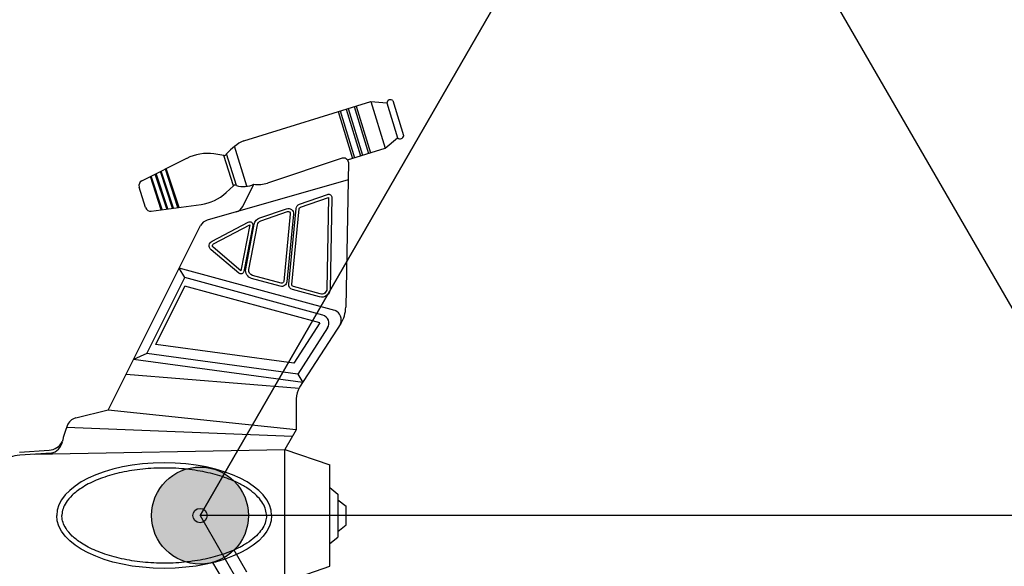
# Model space of a CAD drawing. Units: millimetres. Extents: x -3168 to 23633, y -152 to 17698.
# Drawn here: x 6531 to 7820, y 6891 to 7607 of the extents above; entities that cross this region are included whole.
import ezdxf

# ---------------------------------------------------------------- set-up
doc = ezdxf.new("R2010")
doc.units = ezdxf.units.MM
doc.dimstyles.new('Qitele', dxfattribs={"dimscale": 85, "dimtxt": 4, "dimasz": 5, "dimexe": 4, "dimexo": 0, "dimgap": 3, "dimtad": 1, "dimdec": 0, "dimrnd": 10, "dimzin": 1, "dimtxsty": 'Standard', "dimblk": 'OBLIQUE', "dimcen": 5, "dimdle": 4, "dimclrd": 256, "dimclre": 256, "dimclrt": 256, "dimadec": 0, "dimazin": 0, "dimtfac": 1, "dimtdec": 0, "dimtmove": 0, "dimatfit": 3, "dimldrblk": 'OBLIQUE', "dimfxl": 6, "dimfxlon": 1, "dimlwd": 40, "dimlwe": 30, "dimarcsym": 0})

# ---------------------------------------------------------------- blocks, each defined once
blk = doc.blocks.new('_Oblique')
at = {"color": 0, "linetype": 'ByBlock', "lineweight": -2}
blk.add_line((-0.5, -0.5), (0.5, 0.5), dxfattribs=at)
blk = doc.blocks.new('*D7')
at = {"lineweight": 40, "transparency": 16777216}
blk.add_line((2253.5, 13263.3), (2253.5, 2503.5), dxfattribs=at)
at = {"lineweight": 30, "transparency": 16777216}
for p, q in [((2763.5, 12923.3), (1913.5, 12923.3)), ((2763.5, 2843.5), (1913.5, 2843.5))]:
    blk.add_line(p, q, dxfattribs=at)
at = {"layer": 'Defpoints', "color": 0, "transparency": 16777216}
for p in [(8561.5, 12923.3), (2253.5, 2843.5), (7769.4, 2843.5)]:
    blk.add_point(p, dxfattribs=at)
at = {"lineweight": 40, "transparency": 16777216, "xscale": 425, "yscale": 425, "zscale": 425}
for p, rotation in [((2253.5, 12923.3), 90), ((2253.5, 2843.5), 270)]:
    blk.add_blockref('_Oblique', p, dxfattribs=dict(at, rotation=rotation))
at = {"transparency": 16777216, "insert": (1776.5, 7883.4), "char_height": 425, "attachment_point": 5, "rotation": 90}
blk.add_mtext('10080', dxfattribs=at)
blk = doc.blocks.new('*D8')
at = {"lineweight": 30, "transparency": 16777216}
for p, q in [((4915.3, 14890.7), (4915.3, 15740.7)), ((16982.9, 14890.7), (16982.9, 15740.7))]:
    blk.add_line(p, q, dxfattribs=at)
at = {"lineweight": 40, "transparency": 16777216}
blk.add_line((4575.3, 15400.7), (17322.9, 15400.7), dxfattribs=at)
at = {"layer": 'Defpoints', "color": 0, "transparency": 16777216}
for p in [(16982.9, 15400.7), (16982.9, 9518.1), (4915.3, 5516.5)]:
    blk.add_point(p, dxfattribs=at)
at = {"lineweight": 40, "transparency": 16777216, "xscale": 425, "yscale": 425, "zscale": 425, "rotation": 180}
blk.add_blockref('_Oblique', (4915.3, 15400.7), dxfattribs=at)
at = {"lineweight": 40, "transparency": 16777216, "xscale": 425, "yscale": 425, "zscale": 425}
blk.add_blockref('_Oblique', (16982.9, 15400.7), dxfattribs=at)
at = {"transparency": 16777216, "insert": (11129.3, 15877.7), "char_height": 425, "attachment_point": 5}
blk.add_mtext('12070', dxfattribs=at)
blk = doc.blocks.new('*D9')
at = {"lineweight": 30, "transparency": 16777216}
for p, q in [((2970, 15821.8), (2970, 16671.8)), ((19048.5, 15821.8), (19048.5, 16671.8))]:
    blk.add_line(p, q, dxfattribs=at)
at = {"lineweight": 40, "transparency": 16777216}
blk.add_line((2630, 16331.8), (19388.5, 16331.8), dxfattribs=at)
at = {"layer": 'Defpoints', "color": 0, "transparency": 16777216}
for p in [(19048.5, 16331.8), (19048.5, 10112), (2970, 5280.3)]:
    blk.add_point(p, dxfattribs=at)
at = {"lineweight": 40, "transparency": 16777216, "xscale": 425, "yscale": 425, "zscale": 425, "rotation": 180}
blk.add_blockref('_Oblique', (2970, 16331.8), dxfattribs=at)
at = {"lineweight": 40, "transparency": 16777216, "xscale": 425, "yscale": 425, "zscale": 425}
blk.add_blockref('_Oblique', (19048.5, 16331.8), dxfattribs=at)
at = {"transparency": 16777216, "insert": (10958.6, 16808.8), "char_height": 425, "attachment_point": 5}
blk.add_mtext('16080', dxfattribs=at)
blk = doc.blocks.new('*D10')
at = {"lineweight": 40, "transparency": 16777216}
blk.add_line((1131.7, 15316), (1131.7, 435.1), dxfattribs=at)
at = {"lineweight": 30, "transparency": 16777216}
for p, q in [((1641.7, 14976), (791.7, 14976)), ((1641.7, 775.1), (791.7, 775.1))]:
    blk.add_line(p, q, dxfattribs=at)
at = {"layer": 'Defpoints', "color": 0, "transparency": 16777216}
for p in [(8605.3, 14976), (1131.7, 775.1), (8092.9, 775.1)]:
    blk.add_point(p, dxfattribs=at)
at = {"lineweight": 40, "transparency": 16777216, "xscale": 425, "yscale": 425, "zscale": 425}
for p, rotation in [((1131.7, 14976), 90), ((1131.7, 775.1), 270)]:
    blk.add_blockref('_Oblique', p, dxfattribs=dict(at, rotation=rotation))
at = {"transparency": 16777216, "insert": (654.7, 7691.6), "char_height": 425, "attachment_point": 5, "rotation": 90}
blk.add_mtext('14200', dxfattribs=at)

msp = doc.modelspace()

# ---------------------------------------------------------------- hatches: boundary and pattern name
h = msp.add_hatch(color=256)
edge = h.paths.add_edge_path()
edge.add_arc((6766.8, 6957.9), 63.5, 0, 360)
h = msp.add_hatch(color=256)
edge = h.paths.add_edge_path()
edge.add_arc((6766.8, 6957.9), 63.5, 0, 360, ccw=False)

# ---------------------------------------------------------------- linework, layer by layer
for p, q in [((6766.8, 6957.9), (7376.8, 8014.4)), ((7376.8, 8014.4), (6766.8, 6957.9)), ((7986.8, 6957.9), (7376.8, 8014.4)), ((6824.2, 7448.7), (6990.4, 7500.1)), ((6958, 7490), (6976.9, 7428.9)), ((6960.7, 7490.9), (6979.6, 7429.7)), ((6968.5, 7493.3), (6987.4, 7432.1)), ((6971.2, 7494.1), (6990.1, 7432.9)), ((6990.4, 7500.1), (7009.3, 7438.9)), ((6990.4, 7500.1), (7011.4, 7498.1)), ((7011.4, 7498.1), (7025.5, 7452.3)), ((7019.3, 7501.2), (7033.4, 7455.5)), ((6947.5, 7486.8), (6966.4, 7425.6)), ((6950.1, 7487.6), (6969, 7426.4)), ((7009.3, 7438.9), (7025.5, 7452.3)), ((6828.2, 7389.1), (6812, 7441.4)), ((6959.8, 7423.6), (7009.3, 7438.9)), ((6690.6, 7396.1), (6749.4, 7425.7)), ((6798.2, 7429.5), (6785, 7431.4)), ((6810.5, 7389.7), (6798.2, 7429.5)), ((6814.4, 7390), (6801.6, 7431.4)), ((6952.7, 7425.7), (6855.1, 7393.3)), ((6739.3, 7361.4), (6722.7, 7412.2)), ((6961.1, 7420.6), (6957.5, 7230.8)), ((6716, 7358.3), (6701.8, 7401.7)), ((6717.4, 7358.5), (6703, 7402.3)), ((6723.3, 7359.3), (6708.3, 7405)), ((6724.7, 7359.5), (6709.6, 7405.6)), ((6730.6, 7360.3), (6714.9, 7408.3)), ((6732, 7360.4), (6716.1, 7408.9)), ((6737.9, 7361.2), (6721.5, 7411.6)), ((6695.4, 7361.3), (6687.2, 7388)), ((6960.7, 7397.4), (6776, 7344.6)), ((6810.5, 7389.5), (6800.9, 7380.7)), ((6822.8, 7362.6), (6837.4, 7391.8)), ((6702.9, 7356.5), (6768.3, 7365.3)), ((6646.4, 7095.8), (6767.5, 7337.5)), ((6747.1, 7269.4), (6739.7, 7282)), ((6943.5, 7226.3), (6739.7, 7282)), ((6697.3, 7170.1), (6747.1, 7269.4)), ((6708.8, 7181.9), (6747.1, 7258.4)), ((6927.5, 7220.2), (6747.1, 7269.4)), ((6923.6, 7210.1), (6747.1, 7258.4)), ((6923.6, 7210.1), (6889.6, 7157.3)), ((6951, 7209.3), (6897.2, 7125.8)), ((6933.8, 7203.6), (6894.9, 7143.2)), ((6889.6, 7157.3), (6708.8, 7181.9)), ((6697.3, 7170.1), (6679.6, 7162.1)), ((6894.9, 7143.2), (6697.3, 7170.1)), ((6901.2, 7132), (6679.6, 7162.1)), ((6670, 7142.9), (6896.7, 7124.9)), ((6894.9, 7143.2), (6901.2, 7132)), ((6892.8, 7110.9), (6892.8, 7070)), ((6646.4, 7095.8), (6604.1, 7085.6)), ((6892.8, 7070), (6646.4, 7095.8)), ((6887.7, 7061.2), (6592, 7073.4)), ((6892.8, 7070), (6877.7, 7044.4)), ((6530.7, 7040.7), (6569.3, 7043.3)), ((6571.8, 7039.4), (6530.8, 7037)), ((6550.1, 7038.1), (6877.7, 7044.4)), ((6877.7, 6871.3), (6877.7, 7044.4)), ((6877.7, 7044.4), (6936.6, 7024.1)), ((6936.6, 6891.6), (6936.6, 7024.1)), ((6936.6, 6994.5), (6947.3, 6985.9)), ((6947.3, 6985.9), (6947.3, 6929.8)), ((6947.3, 6978.6), (6958.1, 6970)), ((6958.1, 6945.7), (6958.1, 6970)), ((7986.8, 6957.9), (6766.8, 6957.9)), ((6766.8, 6957.9), (7376.8, 5901.3)), ((7986.8, 6957.9), (6766.8, 6957.9)), ((6766.8, 6957.9), (7376.8, 5901.3)), ((6947.3, 6937.1), (6958.1, 6945.7)), ((6936.6, 6921.2), (6947.3, 6929.8)), ((6828.2, 6883.6), (6811.4, 6912.6)), ((6800.5, 6867.6), (6783.7, 6896.6)), ((6877.7, 6871.3), (6936.6, 6891.6))]:
    msp.add_line(p, q)
for points in [[(6892.5, 7359.8, -0.293598), (6897.1, 7365.6), (6933.8, 7378.3, -0.521249), (6939.3, 7374.3), (6937, 7254.4, -0.489006), (6923.2, 7244.1), (6888, 7253.7, -0.364924), (6883, 7261)], [(6896.6, 7359.4, -0.293598), (6898.4, 7361.7), (6935.2, 7374.4), (6932.9, 7254.5, -0.489006), (6924.2, 7248), (6889.1, 7257.7, -0.364924), (6887.1, 7260.6)], [(6834.4, 7268.4, -0.392043), (6826.6, 7281), (6837.8, 7339.4, -0.268006), (6845, 7347.6), (6880, 7359.7, -0.546076), (6889.1, 7352.6), (6880.5, 7264.1, -0.465283), (6871.9, 7258.1)], [(6835.5, 7272.3, -0.392043), (6830.6, 7280.2), (6841.9, 7338.6, -0.268006), (6846.4, 7343.8), (6881.3, 7355.8, -0.546076), (6885, 7353), (6876.4, 7264.5, -0.465283), (6873, 7262.1)], [(6781.3, 7306, -0.531976), (6782.6, 7317.3), (6830, 7342.2, -0.628665), (6835.9, 7337.8), (6824.3, 7277.6, -0.573446), (6817.6, 7275.3)], [(6784, 7309.2, -0.531976), (6784.5, 7313.7), (6831.9, 7338.6), (6820.3, 7278.4)]]:
    msp.add_lwpolyline(points, format="xyb", close=True)
for radius in [63.5, 63.5, 63.5, 9.32]:
    msp.add_circle((6766.8, 6957.9), radius)
for centre, radius, start, end in [((7016.1, 7497.7), 4.74, 47.5206, 175.799), ((7028.7, 7455.8), 4.74, 227.5206, 355.799), ((6850.6, 7390.8), 63.6, 114.5562, 140.3518), ((6776.3, 7372), 60, 81.7145, 116.6945), ((6798.9, 7432.3), 2.85, 255.0286, 342.8152), ((6954.8, 7419.6), 6.43, 9.2144, 108.7881), ((6693.7, 7390), 6.86, 116.6945, 197.1823), ((6812.7, 7387.8), 2.85, 51.5494, 139.3361), ((6823.6, 7421.7), 33, 253.8524, 294.7983), ((6842.9, 7432.1), 40.7, 262.2845, 287.428), ((6760.3, 7424.8), 60, 277.6702, 312.6502), ((6702, 7363.3), 6.86, 197.1823, 277.6702), ((6810.5, 7368.7), 13.7, 285.9522, 333.3808), ((6779.8, 7331.4), 13.7, 105.9522, 153.3808), ((6924.6, 7209.6), 11, 327.2326, 74.7165), ((6938.7, 7214.1), 13.1, 336.2175, 68.3054), ((6916.4, 7231.6), 41.2, 327.2326, 358.9229), ((6920.3, 7110.9), 27.4, 147.2326, 180), ((6607.9, 7070), 16.1, 103.6064, 159.9352), ((6752.4, 7017.2), 170, 159.9352, 167.2997), ((6567.3, 7065.3), 22, 275.219, 330.9139), ((6566.9, 7059), 20.2, 284.0741, 347.2997), ((6533.1, 6995.9), 41.2, 93.3022, 111.2844)]:
    msp.add_arc(centre, radius, start, end)
msp.add_ellipse((6719.9, 6957.9), major_axis=(-140.7, 0), ratio=0.491583, start_param=3.141593, end_param=6.283185)
at = {"extrusion": (0, 0, -1)}
msp.add_ellipse((6719.9, 6957.9), major_axis=(-140.7, 0), ratio=0.491583, start_param=3.141593, end_param=6.283185, dxfattribs=at)
for points in [[(6853.8, 6957.9), (6853.8, 6959.1), (6853.7, 6960.4), (6853.1, 6964.3), (6852.4, 6967), (6849.9, 6972.5), (6848.3, 6975.2), (6844.1, 6980.8), (6841.5, 6983.5), (6835.5, 6988.9), (6832, 6991.5), (6824.3, 6996.5), (6820, 6998.9), (6808.6, 7004.4), (6801.1, 7007.3), (6784.8, 7012.3), (6776.1, 7014.4), (6757.9, 7017.7), (6748.5, 7018.9), (6729.3, 7020.2), (6719.5, 7020.3), (6700.1, 7019.6), (6690.5, 7018.8), (6671.9, 7016.1), (6663, 7014.3), (6646, 7009.8), (6638.1, 7007.1), (6623.7, 7001), (6617.1, 6997.6), (6606.9, 6990.9), (6602.9, 6987.8), (6596.2, 6981.4), (6593.5, 6978.1), (6589.7, 6972.1), (6588.4, 6969.5), (6586.6, 6964.2), (6586.2, 6961.6), (6586, 6958.6), (6586, 6958.2), (6586, 6957.9)], [(6853.8, 6957.9), (6853.8, 6956.6), (6853.7, 6955.4), (6853.1, 6951.4), (6852.4, 6948.7), (6849.9, 6943.2), (6848.3, 6940.5), (6844.1, 6935), (6841.5, 6932.2), (6835.5, 6926.9), (6832, 6924.2), (6824.3, 6919.2), (6820, 6916.8), (6808.6, 6911.4), (6801.1, 6908.4), (6784.8, 6903.4), (6776.1, 6901.3), (6757.9, 6898), (6748.5, 6896.8), (6729.3, 6895.5), (6719.5, 6895.4), (6700.1, 6896.1), (6690.5, 6896.9), (6671.9, 6899.6), (6663, 6901.4), (6646, 6906), (6638.1, 6908.7), (6623.7, 6914.8), (6617.1, 6918.2), (6606.9, 6924.8), (6602.9, 6927.9), (6596.2, 6934.3), (6593.5, 6937.6), (6589.7, 6943.6), (6588.4, 6946.3), (6586.6, 6951.5), (6586.2, 6954.2), (6586, 6957.1), (6586, 6957.5), (6586, 6957.9)]]:
    msp.add_open_spline(points, degree=3, knots=[3.141593, 3.141593, 3.141593, 3.141593, 3.209291, 3.209291, 3.354952, 3.354952, 3.500613, 3.500613, 3.646274, 3.646274, 3.791935, 3.791935, 3.937596, 3.937596, 4.149672, 4.149672, 4.361748, 4.361748, 4.573823, 4.573823, 4.785899, 4.785899, 4.997974, 4.997974, 5.21005, 5.21005, 5.422126, 5.422126, 5.634201, 5.634201, 5.807158, 5.807158, 5.980114, 5.980114, 6.121764, 6.121764, 6.263414, 6.263414, 6.283185, 6.283185, 6.283185, 6.283185])

# ---------------------------------------------------------------- dimensions: what is measured, and where the dimension line sits
for base, p1, p2, picture, middle in [((19048.4973, 16331.7726), (2969.9678, 5280.3185), (19048.4973, 10111.969), '*D9', (10958.5632, 16331.7726)), ((16982.9, 15400.7), (4915.3, 5516.5), (16982.9, 9518.1), '*D8', (11129.3, 15400.7))]:
    dim = msp.add_linear_dim(base=base, p1=p1, p2=p2, dimstyle='Qitele', override={"dimtxt": 5})
    dim.commit()
    dim.dimension.update_dxf_attribs({"geometry": picture, "text_midpoint": middle, "dimtype": 160})
dim = msp.add_linear_dim(base=(1131.7, 775.1), p1=(8605.3, 14976), p2=(8092.9, 775.1), angle=90, dimstyle='Qitele', override={"dimtxt": 5})
dim.commit()
dim.dimension.update_dxf_attribs({"geometry": '*D10', "text_midpoint": (1131.7, 7691.6), "dimtype": 160})
dim = msp.add_linear_dim(base=(2253.5, 2843.5), p1=(8561.5, 12923.3), p2=(7769.4, 2843.5), angle=90, dimstyle='Qitele', override={"dimtxt": 5})
dim.commit()
dim.dimension.update_dxf_attribs({"geometry": '*D7', "text_midpoint": (1776.5, 7883.4)})

doc.saveas('drawing.dxf')
